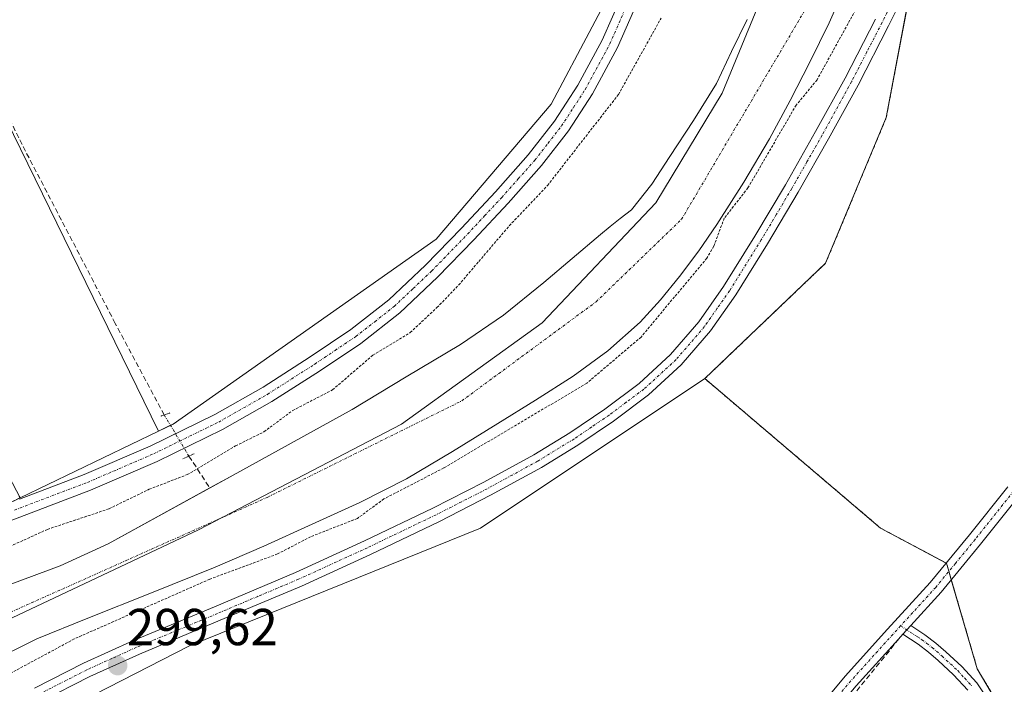
# Model space of a CAD drawing. Units: metres. Extents: x 587475 to 590935, y 4689654 to 4692011.
# Drawn here: x 587976 to 588166, y 4689851 to 4689980 of the extents above; entities that cross this region are included whole.
import ezdxf
from ezdxf.enums import TextEntityAlignment as Align

# ---------------------------------------------------------------- set-up
doc = ezdxf.new("R2010")
doc.units = ezdxf.units.M
doc.header["$MEASUREMENT"] = 0
for name, pattern in [('TRAZO_Y_PUNTO', [1, 0.5, -0.25, 0, -0.25]), ('TRAZOS', [0.75, 0.5, -0.25]), ('TRAZOS2', [0.375, 0.25, -0.125]), ('TRAZOSX2', [1.5, 1, -0.5])]:
    doc.linetypes.add(name, pattern=pattern)
for name, color, linetype, lineweight in [('Arbolado forestal', 92, 'TRAZOS', 0), ('Arbolado forestal CxS', 92, 'Continuous', 0), ('Camino', 19, 'Continuous', 0), ('Camino Cxs', 19, 'Continuous', 0), ('Camino eje', 39, 'TRAZO_Y_PUNTO', 13), ('Carátula', 7, 'Continuous', 5), ('Corriente artificial lineal', 5, 'TRAZOSX2', 13), ('Corriente artificial lineal oculto', 135, 'TRAZO_Y_PUNTO', 13), ('Corriente natural Cxs', 5, 'Continuous', 13), ('Corriente natural eje', 5, 'TRAZO_Y_PUNTO', 0), ('Corriente natural superficial', 5, 'Continuous', 13), ('Cultivos herbáceos CxS', 92, 'Continuous', 0), ('Cultivos leñosos', 92, 'Continuous', 0), ('Cultivos leñosos CxS', 92, 'Continuous', 0), ('Curva de nivel auxiliar', 36, 'TRAZOS', 0), ('Matorral', 135, 'Continuous', 0), ('Matorral CxS', 135, 'Continuous', 0), ('Municipio', 9, 'Continuous', 13), ('Municipio CxS', 142, 'Continuous', 0), ('Pista no pavimentada', 254, 'Continuous', 13), ('Pista no pavimentada Cxs', 254, 'Continuous', 0), ('Pista pavimentada eje', 135, 'TRAZO_Y_PUNTO', 0), ('Puente lineal', 2, 'TRAZOS2', 0), ('Punto de cota en terreno', 7, 'Continuous', 0), ('Rótulo de punto de cota en terreno', 19, 'Continuous', 0), ('Suelo desnudo', 252, 'Continuous', 0), ('Suelo desnudo CxS', 43, 'Continuous', 0)]:
    doc.layers.add(name, color=color, linetype=linetype, lineweight=lineweight)
doc.styles.add('Arial', font='txt', dxfattribs={"height": 0.2})

# ---------------------------------------------------------------- blocks, each defined once
blk = doc.blocks.new('*U151')
at = {"layer": 'Cultivos herbáceos CxS', "color": 92, "linetype": 'Continuous', "lineweight": 0}
blk.add_polyline3d([(587934.17, 4689814.82, 298.75), (587977.42, 4689842.82, 298.79), (588008.8, 4689858.94, 298.83), (588064.98, 4689881.63, 298.16), (588108.23, 4689910.48, 298.31), (588142.15, 4689881.63, 298.01), (588154.86, 4689874.84, 298.09), (588160.8, 4689854.48, 298.08), (588171.82, 4689835.82, 298.02), (588171.82, 4689835.82, 298.02), (588190.73, 4689822.34, 298.12), (588215.41, 4689829.64, 298.24), (588245.22, 4689833.18, 298.9), (588254.99, 4689824.51, 299.04), (588271.89, 4689809.52, 298.37), (588297.33, 4689795.94, 298.08)], dxfattribs=at)
blk = doc.blocks.new('*U160')
at = {"layer": 'Cultivos herbáceos CxS', "color": 92, "linetype": 'Continuous', "lineweight": 0}
blk.add_polyline3d([(587865.77, 4690098.44, 299.15), (587976.11, 4689887.46, 299.13), (587942.22, 4689871.11, 299.5)], dxfattribs=at)
blk = doc.blocks.new('5PATER')
at = {"layer": 'Carátula', "linetype": 'Continuous', "lineweight": 5}
h = blk.add_hatch(color=250, dxfattribs=at)
edge = h.paths.add_edge_path()
edge.add_ellipse((0, 0.01), major_axis=(-1.33, -1.34), ratio=0.999422, start_angle=0, end_angle=360)

msp = doc.modelspace()

# ---------------------------------------------------------------- linework, layer by layer
at = {"layer": 'Arbolado forestal', "color": 92, "linetype": 'TRAZOS', "lineweight": 0}
for points in [[(588108.23, 4689910.48, 298.31), (588131.53, 4689932.74, 297.87), (588143.24, 4689960.83, 297.59), (588148.34, 4689987.9, 299.68), (588149.27, 4689992.85, 299.53), (588150.35, 4689998.59, 299.36), (588159.9, 4690049.31, 297.07), (588170.73, 4690080.72, 297.77), (588179.97, 4690096.75, 295.97), (588231.88, 4690104.47, 295.85), (588236.6, 4690102.11, 295.82), (588248.72, 4690096.05, 295.56), (588260.65, 4690066.59, 295.09), (588265.72, 4690045.27, 294.89)], [(588297.33, 4689795.94, 298.08), (588271.89, 4689809.52, 298.37), (588254.99, 4689824.51, 299.04), (588245.22, 4689833.18, 298.9), (588226.89, 4689831, 298.69), (588215.41, 4689829.64, 298.24), (588192.7, 4689822.92, 298.12), (588190.73, 4689822.34, 298.12), (588189.39, 4689823.3, 298.13), (588175.38, 4689833.28, 298.04), (588171.82, 4689835.82, 298.02), (588170.19, 4689838.58, 298.01), (588160.8, 4689854.48, 298.08), (588155.79, 4689871.65, 298.09), (588155.32, 4689873.29, 298.1), (588154.86, 4689874.84, 298.09), (588154.81, 4689874.87, 298.09), (588142.14, 4689881.63, 298.01), (588108.23, 4689910.48, 298.31)]]:
    msp.add_polyline3d(points, dxfattribs=at)
at = {"layer": 'Arbolado forestal CxS', "color": 92, "linetype": 'Continuous', "lineweight": 0}
msp.add_polyline3d([(588171.82, 4689835.82, 298.02), (588160.8, 4689854.48, 298.08), (588154.86, 4689874.84, 298.09), (588142.15, 4689881.63, 298.01), (588108.23, 4689910.48, 298.31), (588131.53, 4689932.74, 297.87), (588143.24, 4689960.83, 297.59), (588159.9, 4690049.31, 297.07), (588170.73, 4690080.72, 297.77), (588179.97, 4690096.75, 295.97), (588231.88, 4690104.47, 295.85), (588236.6, 4690102.11, 295.82), (588248.72, 4690096.05, 295.56), (588260.65, 4690066.59, 295.09), (588265.72, 4690045.26, 294.89), (588265.72, 4690045.26, 294.89), (588264.74, 4690040.93, 295.07), (588263.25, 4690032.46, 295.47), (588262.41, 4690024.21, 296.31), (588263.57, 4690017.75, 296.92), (588271.29, 4690007.12, 296.1), (588280.6, 4689997.06, 295.29)], dxfattribs=at)
at = {"layer": 'Camino', "color": 19, "linetype": 'Continuous', "lineweight": 0}
for points in [[(588146.43, 4689861.14, 298.24), (588147.97, 4689862.83, 298.27)], [(588147.97, 4689862.83, 298.27), (588150.71, 4689861.04, 298.15), (588152.8, 4689859.45, 298.13), (588154.75, 4689857.74, 298.11), (588157.81, 4689854.93, 298.1), (588160.73, 4689851.76, 298.09), (588163, 4689848.28, 298.06)], [(588158.95, 4689850.37, 298.09), (588156.22, 4689853.34, 298.11), (588153.25, 4689856.07, 298.1), (588151.38, 4689857.71, 298.14), (588149.41, 4689859.2, 298.15), (588146.43, 4689861.14, 298.24)]]:
    msp.add_polyline3d(points, dxfattribs=at)
at = {"layer": 'Camino Cxs', "color": 19, "linetype": 'Continuous', "lineweight": 0}
msp.add_polyline3d([(588158.95, 4689850.37, 298.09), (588156.22, 4689853.34, 298.11), (588153.25, 4689856.07, 298.1), (588151.38, 4689857.71, 298.14), (588149.41, 4689859.2, 298.15), (588146.43, 4689861.14, 298.24), (588146.43, 4689861.14, 298.24), (588147.97, 4689862.83, 298.27), (588150.71, 4689861.04, 298.15), (588152.8, 4689859.45, 298.13), (588154.75, 4689857.74, 298.11), (588157.81, 4689854.93, 298.1), (588160.73, 4689851.76, 298.09), (588163, 4689848.28, 298.06)], dxfattribs=at)
at = {"layer": 'Camino eje', "color": 39, "linetype": 'TRAZO_Y_PUNTO', "lineweight": 13}
msp.add_polyline3d([(588146.01, 4689862.76, 298.3), (588149.28, 4689860.63, 298.17), (588150.06, 4689860.12, 298.16), (588151.05, 4689859.38, 298.15), (588152.09, 4689858.58, 298.15), (588154, 4689856.91, 298.11), (588157.02, 4689854.14, 298.11), (588158.38, 4689852.65, 298.1), (588159.84, 4689851.07, 298.09)], dxfattribs=at)
at = {"layer": 'Corriente artificial lineal', "color": 5, "linetype": 'TRAZOSX2', "lineweight": 13}
for points in [[(588003.93, 4689903.46, 298.14), (587994.49, 4689921.13, 297.76), (587976.51, 4689955.62, 297.92), (587954.81, 4690000.3, 297.6), (587917.05, 4690073.83, 297.45), (587906.62, 4690091.81, 298.27), (587904.5, 4690095.65, 298.45)], [(588008.69, 4689895.51, 298.75), (588012.72, 4689889.38, 295.94)], [(588081.6, 4689782.03, 298.33), (588089.22, 4689791.55, 298.3), (588113.3, 4689821.32, 298.28), (588129.04, 4689839.71, 298.21), (588145.97, 4689860.61, 298.22)]]:
    msp.add_polyline3d(points, dxfattribs=at)
at = {"layer": 'Corriente artificial lineal oculto', "color": 135, "linetype": 'TRAZO_Y_PUNTO', "lineweight": 13}
msp.add_polyline3d([(588003.93, 4689903.46, 298.14), (588008.69, 4689895.51, 298.75)], dxfattribs=at)
at = {"layer": 'Corriente natural Cxs', "color": 5, "linetype": 'Continuous', "lineweight": 13}
for points in [[(588135.66, 4689986.84, 295.49), (588132.22, 4689979.13, 295.91), (588128.5, 4689971.55, 296.09), (588124.67, 4689964.11, 296.16), (588120.69, 4689956.76, 296.69), (588115.78, 4689948.38, 296.34), (588110.57, 4689940.19, 297.28), (588107.05, 4689935.13, 295.97), (588103.34, 4689930.2, 296.18), (588099.69, 4689925.66, 296.19), (588095.73, 4689921.37, 296.21), (588089.52, 4689915.81, 296.44), (588082.8, 4689910.94, 296.34), (588075.56, 4689906.32, 296.21), (588068.27, 4689901.79, 296.19), (588059.53, 4689896.38, 296.42), (588050.67, 4689891.16, 297.06), (588041.67, 4689886.59, 296.56), (588032.49, 4689882.39, 296.7), (588023.14, 4689878.17, 296.36), (588013.74, 4689874.07, 296.27), (588001.47, 4689869.11, 295.97), (587989.17, 4689864.22, 296.77), (587979.33, 4689860.26, 296.57), (587969.84, 4689855.58, 296.5)], [(587974.32, 4689870.81, 296.2), (587983.87, 4689874.37, 295.81), (587993.13, 4689878.56, 296.19), (588016.65, 4689891.55, 295.91), (588040.17, 4689904.54, 296.14), (588050.64, 4689910.81, 296.37), (588061.1, 4689917.08, 295.75), (588069.36, 4689922.71, 295.7), (588077.17, 4689928.99, 295.82), (588082.64, 4689933.63, 295.78), (588088.11, 4689938.27, 295.44), (588090, 4689939.84, 295.46), (588091.89, 4689941.4, 295.42), (588092.99, 4689942.21, 295.43), (588094.06, 4689943.07, 295.43), (588098.04, 4689947.98, 295.4), (588101.49, 4689953.31, 295.39), (588106.07, 4689960.31, 295.42), (588110.51, 4689967.39, 295.43), (588113.39, 4689973.61, 295.39), (588116.4, 4689979.8, 295.34)]]:
    msp.add_polyline3d(points, dxfattribs=at)
at = {"layer": 'Corriente natural eje', "color": 5, "linetype": 'TRAZO_Y_PUNTO', "lineweight": 0}
msp.add_polyline3d([(587968.25, 4689862.68, 296.08), (588023.92, 4689887.62, 295.94), (588061.36, 4689906.19, 295.61), (588087.26, 4689925.3, 295.58), (588103.74, 4689941.22, 295.49), (588128.04, 4689982.43, 295.43), (588145.64, 4690025.55, 295.2), (588152.13, 4690040.85, 295.34), (588157.25, 4690063.78, 295.36), (588155.73, 4690075.22, 295.21), (588157.42, 4690084.32, 295.12), (588158.27, 4690093, 295.06), (588161.65, 4690105.06, 295.07), (588167.37, 4690115.01, 295.19), (588184.94, 4690127.92, 295.04), (588196.16, 4690133, 295.12), (588205.26, 4690134.27, 295.31), (588215.42, 4690136.18, 295.15), (588222.61, 4690138.08, 295.35), (588230.45, 4690138.08, 295.12)], dxfattribs=at)
at = {"layer": 'Corriente natural superficial', "color": 5, "linetype": 'Continuous', "lineweight": 13}
for points in [[(588135.66, 4689986.84, 295.49), (588132.22, 4689979.13, 295.91), (588128.5, 4689971.55, 296.09), (588124.67, 4689964.11, 296.16), (588120.69, 4689956.76, 296.69), (588115.78, 4689948.38, 296.34), (588110.57, 4689940.19, 297.28), (588107.05, 4689935.13, 295.97), (588103.34, 4689930.2, 296.18), (588099.69, 4689925.66, 296.19), (588095.73, 4689921.37, 296.21), (588089.52, 4689915.81, 296.44), (588082.8, 4689910.94, 296.34), (588075.56, 4689906.32, 296.21), (588068.27, 4689901.79, 296.19), (588059.53, 4689896.38, 296.42), (588050.67, 4689891.16, 297.06), (588041.67, 4689886.59, 296.56), (588032.49, 4689882.39, 296.7), (588023.14, 4689878.17, 296.36), (588013.74, 4689874.07, 296.27), (588001.47, 4689869.11, 295.97), (587989.17, 4689864.22, 296.77), (587979.33, 4689860.26, 296.57), (587969.84, 4689855.58, 296.5)], [(587974.32, 4689870.81, 296.2), (587983.87, 4689874.37, 295.81), (587993.13, 4689878.56, 296.19), (588016.65, 4689891.55, 295.91), (588040.17, 4689904.54, 296.14), (588050.64, 4689910.81, 296.37), (588061.1, 4689917.08, 295.75), (588069.36, 4689922.71, 295.7), (588077.17, 4689928.99, 295.82), (588082.64, 4689933.63, 295.78), (588088.11, 4689938.27, 295.44), (588090, 4689939.84, 295.46), (588091.89, 4689941.4, 295.42), (588092.99, 4689942.21, 295.43), (588094.06, 4689943.07, 295.43), (588098.04, 4689947.98, 295.4), (588101.49, 4689953.31, 295.39), (588106.07, 4689960.31, 295.42), (588110.51, 4689967.39, 295.43), (588113.39, 4689973.61, 295.39), (588116.4, 4689979.8, 295.34)]]:
    msp.add_polyline3d(points, dxfattribs=at)
at = {"layer": 'Cultivos herbáceos CxS', "color": 92, "linetype": 'Continuous', "lineweight": 0}
msp.add_polyline3d([(588002.84, 4689900.35, 298.72), (587953.73, 4690000.7, 297.59), (588113.89, 4690076.25, 299.25), (588111.34, 4690064.77, 299.46), (588097.54, 4690016.85, 298.18), (588094.41, 4689993.34, 298.96), (588078.59, 4689963.46, 299.13), (588056.41, 4689937.37, 299.16), (588005.66, 4689901.71, 298.76), (588002.84, 4689900.35, 298.72)], close=True, dxfattribs=at)
for points in [[(588113.89, 4690076.25, 299.25), (588112.9, 4690075.78, 299.23), (587954.43, 4690001.03, 297.58), (587953.73, 4690000.7, 297.59), (588002.84, 4689900.35, 298.72)], [(588002.84, 4689900.35, 298.72), (588005.13, 4689901.46, 298.73), (588005.66, 4689901.71, 298.76), (588056.4, 4689937.37, 299.16), (588078.58, 4689963.46, 299.13), (588094.41, 4689993.34, 298.96), (588097.54, 4690016.85, 298.18), (588107.86, 4690052.68, 299.26), (588111.34, 4690064.77, 299.46), (588113.89, 4690076.25, 299.25)], [(587934.17, 4689814.82, 298.75), (587977.42, 4689842.82, 298.79), (588008.8, 4689858.94, 298.83), (588064.98, 4689881.63, 298.16), (588108.23, 4689910.48, 298.31)], [(588297.33, 4689795.94, 298.08), (588271.89, 4689809.52, 298.37), (588254.99, 4689824.51, 299.04), (588245.22, 4689833.18, 298.9), (588226.89, 4689831, 298.69), (588215.41, 4689829.64, 298.24), (588192.7, 4689822.92, 298.12), (588190.73, 4689822.34, 298.12), (588189.39, 4689823.3, 298.13), (588175.38, 4689833.28, 298.04), (588171.82, 4689835.82, 298.02), (588170.19, 4689838.58, 298.01), (588160.8, 4689854.48, 298.08), (588155.79, 4689871.65, 298.09), (588155.32, 4689873.29, 298.1), (588154.86, 4689874.84, 298.09), (588154.81, 4689874.87, 298.09), (588142.14, 4689881.63, 298.01), (588108.23, 4689910.48, 298.31)], [(587735.94, 4689822.44, 298.56), (587742.33, 4689822.68, 298.47), (587743.07, 4689822.71, 298.49), (587744.53, 4689822.76, 298.53), (587752.82, 4689822.76, 299.08), (587757.4, 4689822.76, 299.31), (587764.65, 4689822.59, 299.6), (587773.37, 4689822.39, 299.72), (587777.19, 4689824.46, 299.6), (587814, 4689832.78, 298.15), (587874.31, 4689848.13, 299.16), (587917.19, 4689862.64, 299.76), (587935.85, 4689868.96, 299.75), (587942.21, 4689871.11, 299.5), (587954.49, 4689877.03, 299.42), (587974.36, 4689886.62, 299.11), (587974.85, 4689886.85, 299.1), (587975.97, 4689887.39, 299.12), (587976.11, 4689887.46, 299.13)], [(587976.11, 4689887.46, 299.13), (587975.94, 4689887.79, 299.11)]]:
    msp.add_polyline3d(points, dxfattribs=at)
at = {"layer": 'Cultivos leñosos', "color": 92, "linetype": 'Continuous', "lineweight": 0}
for points in [[(588113.89, 4690076.25, 299.25), (588112.9, 4690075.78, 299.23), (587954.43, 4690001.03, 297.58), (587953.73, 4690000.7, 297.59), (588002.84, 4689900.35, 298.72)], [(588002.84, 4689900.35, 298.72), (587976.11, 4689887.46, 299.13)], [(587976.11, 4689887.46, 299.13), (587975.94, 4689887.79, 299.11)]]:
    msp.add_polyline3d(points, dxfattribs=at)
at = {"layer": 'Cultivos leñosos CxS', "color": 92, "linetype": 'Continuous', "lineweight": 0}
msp.add_polyline3d([(588114.74, 4690242.15, 297.63), (588122.94, 4690226.26, 297.51), (588127.04, 4690200.62, 297.38), (588126.52, 4690183.19, 297.42), (588121.4, 4690179.09, 297.37), (588116.79, 4690172.94, 297.34), (588114.74, 4690149.35, 297.37), (588117.6, 4690138.84, 297.52), (588117.81, 4690138.07, 297.5), (588134.21, 4690140.63, 297.75), (588134.33, 4690140.21, 297.77), (588134.46, 4690139.74, 297.79), (588135.24, 4690137.04, 298.12), (588134.1, 4690135.16, 298.14), (588131, 4690129.98, 298.14), (588118.8, 4690098.33, 298.87), (588113.89, 4690076.25, 299.25), (587953.73, 4690000.7, 297.59), (588002.84, 4689900.35, 298.72), (587976.11, 4689887.46, 299.13), (587865.77, 4690098.44, 299.15)], dxfattribs=at)
at = {"layer": 'Curva de nivel auxiliar', "color": 36, "linetype": 'TRAZOS', "lineweight": 0}
for points in [[(588137.31, 4689981.6, 297.5), (588129.89, 4689968.15, 297.5), (588125.86, 4689963.26, 297.5), (588116.55, 4689947.27, 297.5), (588111.99, 4689941.43, 297.5), (588109.95, 4689936.01, 297.5), (588108.62, 4689933.71, 297.5), (588095.92, 4689918.49, 297.5), (588085.46, 4689909.59, 297.5), (588057.86, 4689893.23, 297.5), (588046.32, 4689887.26, 297.5), (588041.19, 4689883.49, 297.5), (588032.18, 4689879.97, 297.5), (588025.79, 4689876.63, 297.5), (588012.71, 4689871.77, 297.5), (587986.57, 4689860.24, 297.5), (587973.46, 4689853.17, 297.5)], [(587974.13, 4689878.07, 297.5), (587981.4, 4689881.38, 297.5), (587993.3, 4689885.36, 297.5), (588001.03, 4689889.12, 297.5), (588008.35, 4689891.94, 297.5), (588017.69, 4689897.49, 297.5), (588023.17, 4689900.2, 297.5), (588028.73, 4689904.33, 297.5), (588036.42, 4689908.31, 297.5), (588044.18, 4689915, 297.5), (588051.4, 4689919.37, 297.5), (588056.55, 4689924.17, 297.5), (588060.75, 4689928.54, 297.5), (588070.51, 4689939.97, 297.5), (588077.89, 4689947.75, 297.5), (588091.57, 4689965.3, 297.5), (588099.8, 4689980.03, 297.5)]]:
    msp.add_polyline3d(points, dxfattribs=at)
at = {"layer": 'Matorral', "color": 135, "linetype": 'Continuous', "lineweight": 0}
for points in [[(588108.23, 4689910.48, 298.31), (588131.53, 4689932.74, 297.87), (588143.24, 4689960.83, 297.59), (588148.34, 4689987.9, 299.68), (588149.27, 4689992.85, 299.53), (588150.35, 4689998.59, 299.36), (588159.9, 4690049.31, 297.07), (588170.73, 4690080.72, 297.77), (588179.97, 4690096.75, 295.97), (588231.88, 4690104.47, 295.85), (588236.6, 4690102.11, 295.82), (588248.72, 4690096.05, 295.56), (588260.65, 4690066.59, 295.09), (588265.72, 4690045.27, 294.89)], [(588002.84, 4689900.35, 298.72), (588005.13, 4689901.46, 298.73), (588005.66, 4689901.71, 298.76), (588056.4, 4689937.37, 299.16), (588078.58, 4689963.46, 299.13), (588094.41, 4689993.34, 298.96), (588097.54, 4690016.85, 298.18), (588107.86, 4690052.68, 299.26), (588111.34, 4690064.77, 299.46), (588113.89, 4690076.25, 299.25)], [(587969.84, 4689855.58, 296.5), (587979.33, 4689860.26, 296.57), (587989.17, 4689864.22, 296.77), (588001.47, 4689869.11, 295.97), (588013.74, 4689874.07, 296.27), (588023.14, 4689878.17, 296.36), (588032.49, 4689882.39, 296.7), (588041.67, 4689886.59, 296.56), (588050.67, 4689891.16, 297.06), (588059.53, 4689896.38, 296.42), (588068.27, 4689901.79, 296.19), (588075.56, 4689906.32, 296.21), (588082.8, 4689910.94, 296.34), (588089.52, 4689915.81, 296.44), (588095.73, 4689921.37, 296.21), (588099.69, 4689925.66, 296.19), (588103.34, 4689930.2, 296.18), (588107.05, 4689935.13, 295.97), (588110.57, 4689940.19, 297.28), (588115.78, 4689948.38, 296.34), (588120.69, 4689956.76, 296.69), (588124.67, 4689964.11, 296.16), (588128.5, 4689971.55, 296.09), (588132.22, 4689979.13, 295.91), (588135.66, 4689986.84, 295.49)], [(588116.4, 4689979.8, 295.34), (588113.39, 4689973.61, 295.39), (588110.51, 4689967.39, 295.43), (588106.07, 4689960.31, 295.42), (588101.49, 4689953.31, 295.39), (588098.04, 4689947.98, 295.4), (588094.06, 4689943.07, 295.43), (588092.99, 4689942.21, 295.43), (588091.89, 4689941.4, 295.42), (588090, 4689939.84, 295.46), (588088.11, 4689938.27, 295.44), (588082.64, 4689933.63, 295.78), (588077.17, 4689928.99, 295.82), (588069.36, 4689922.71, 295.7), (588061.1, 4689917.08, 295.75), (588050.64, 4689910.81, 296.37), (588040.17, 4689904.54, 296.14), (588016.65, 4689891.55, 295.91), (588012.71, 4689889.38, 295.94), (587993.13, 4689878.56, 296.19), (587983.87, 4689874.37, 295.81), (587974.32, 4689870.81, 296.2)], [(587934.17, 4689814.82, 298.75), (587977.42, 4689842.82, 298.79), (588008.8, 4689858.94, 298.83), (588064.98, 4689881.63, 298.16), (588108.23, 4689910.48, 298.31)], [(588002.84, 4689900.35, 298.72), (587976.11, 4689887.46, 299.13)], [(587735.94, 4689822.44, 298.56), (587742.33, 4689822.68, 298.47), (587743.07, 4689822.71, 298.49), (587744.53, 4689822.76, 298.53), (587752.82, 4689822.76, 299.08), (587757.4, 4689822.76, 299.31), (587764.65, 4689822.59, 299.6), (587773.37, 4689822.39, 299.72), (587777.19, 4689824.46, 299.6), (587814, 4689832.78, 298.15), (587874.31, 4689848.13, 299.16), (587917.19, 4689862.64, 299.76), (587935.85, 4689868.96, 299.75), (587942.21, 4689871.11, 299.5), (587954.49, 4689877.03, 299.42), (587974.36, 4689886.62, 299.11), (587974.85, 4689886.85, 299.1), (587975.97, 4689887.39, 299.12), (587976.11, 4689887.46, 299.13)]]:
    msp.add_polyline3d(points, dxfattribs=at)
at = {"layer": 'Matorral CxS', "color": 135, "linetype": 'Continuous', "lineweight": 0}
for points in [[(587942.22, 4689871.11, 299.5), (587976.11, 4689887.46, 299.13), (588002.84, 4689900.35, 298.72), (588005.66, 4689901.71, 298.76), (588056.41, 4689937.37, 299.16), (588078.59, 4689963.46, 299.13), (588094.41, 4689993.34, 298.96), (588097.54, 4690016.85, 298.18), (588111.34, 4690064.77, 299.46), (588113.89, 4690076.25, 299.25), (588118.8, 4690098.33, 298.87), (588131, 4690129.98, 298.14)], [(588273.34, 4690110.64, 295.13), (588271.26, 4690102.6, 294.94), (588273.63, 4690097.87, 294.91), (588275.95, 4690093, 294.92), (588277.22, 4690087.28, 294.97), (588273.29, 4690081.95, 294.86), (588271.93, 4690076.49, 294.8), (588268.14, 4690071.19, 294.78), (588266.85, 4690050.24, 294.78), (588265.72, 4690045.26, 294.89), (588265.72, 4690045.26, 294.89), (588260.65, 4690066.59, 295.09), (588248.72, 4690096.05, 295.56), (588236.6, 4690102.11, 295.82), (588231.88, 4690104.47, 295.85), (588179.97, 4690096.75, 295.97), (588170.73, 4690080.72, 297.77), (588159.9, 4690049.31, 297.07), (588143.24, 4689960.83, 297.59), (588131.53, 4689932.74, 297.87), (588108.23, 4689910.48, 298.31), (588064.98, 4689881.63, 298.16), (588008.8, 4689858.94, 298.83), (587977.42, 4689842.82, 298.79)], [(587969.84, 4689855.58, 296.5), (587979.33, 4689860.26, 296.57), (587989.17, 4689864.22, 296.77), (588001.47, 4689869.11, 295.97), (588013.74, 4689874.07, 296.27), (588023.14, 4689878.17, 296.36), (588032.49, 4689882.39, 296.7), (588041.67, 4689886.59, 296.56), (588050.67, 4689891.16, 297.06), (588059.53, 4689896.38, 296.42), (588068.27, 4689901.79, 296.19), (588075.56, 4689906.32, 296.21), (588082.8, 4689910.94, 296.34), (588089.52, 4689915.81, 296.44), (588095.73, 4689921.37, 296.21), (588099.69, 4689925.66, 296.19), (588103.34, 4689930.2, 296.18), (588107.05, 4689935.13, 295.97), (588110.57, 4689940.19, 297.28), (588115.78, 4689948.38, 296.34), (588120.69, 4689956.76, 296.69), (588124.67, 4689964.11, 296.16), (588128.5, 4689971.55, 296.09), (588132.22, 4689979.13, 295.91), (588135.66, 4689986.84, 295.49)], [(588116.4, 4689979.8, 295.34), (588113.39, 4689973.61, 295.39), (588110.51, 4689967.39, 295.43), (588106.07, 4689960.31, 295.42), (588101.49, 4689953.31, 295.39), (588098.04, 4689947.98, 295.4), (588094.06, 4689943.07, 295.43), (588092.99, 4689942.21, 295.43), (588091.89, 4689941.4, 295.42), (588090, 4689939.84, 295.46), (588088.11, 4689938.27, 295.44), (588082.64, 4689933.63, 295.78), (588077.17, 4689928.99, 295.82), (588069.36, 4689922.71, 295.7), (588061.1, 4689917.08, 295.75), (588050.64, 4689910.81, 296.37), (588040.17, 4689904.54, 296.14), (588016.65, 4689891.55, 295.91), (587993.13, 4689878.56, 296.19), (587983.87, 4689874.37, 295.81), (587974.32, 4689870.81, 296.2)]]:
    msp.add_polyline3d(points, dxfattribs=at)
at = {"layer": 'Municipio', "color": 9, "linetype": 'Continuous', "lineweight": 13}
msp.add_polyline3d([(588155.07, 4690129.22, 297.23), (588144.29, 4690090.89, 295.32), (588136.71, 4690043.79, 295.27), (588133.38, 4690030.59, 295.47), (588125.53, 4689999.47, 295.21), (588111.56, 4689965.54, 295.49), (588098.78, 4689944.38, 295.43), (588076.82, 4689921.23, 295.65), (588049.68, 4689901.66, 296.2), (588010.55, 4689881.31, 295.6), (587925.92, 4689841.38, 295.72)], dxfattribs=at)
msp.add_polyline3d([(588155.07, 4690129.22, 297.23), (588144.29, 4690090.89, 295.32), (588136.71, 4690043.79, 295.27), (588133.38, 4690030.59, 295.47), (588125.53, 4689999.47, 295.21), (588111.56, 4689965.54, 295.49), (588098.78, 4689944.38, 295.43), (588076.82, 4689921.23, 295.65), (588049.68, 4689901.66, 296.2), (588010.55, 4689881.31, 295.6), (587925.92, 4689841.38, 295.72)], dxfattribs=at)
at = {"layer": 'Municipio CxS', "color": 142, "linetype": 'Continuous', "lineweight": 0}
for points in [[(587925.92, 4689841.38, 295.72), (588010.55, 4689881.31, 295.6), (588049.68, 4689901.66, 296.2), (588076.82, 4689921.23, 295.65), (588098.78, 4689944.38, 295.43), (588111.56, 4689965.54, 295.49), (588125.53, 4689999.47, 295.21), (588133.38, 4690030.59, 295.47), (588136.71, 4690043.79, 295.27), (588144.29, 4690090.89, 295.32), (588155.07, 4690129.22, 297.23)], [(588155.07, 4690129.22, 297.23), (588144.29, 4690090.89, 295.32), (588136.71, 4690043.79, 295.27), (588133.38, 4690030.59, 295.47), (588125.53, 4689999.47, 295.21), (588111.56, 4689965.54, 295.49), (588098.78, 4689944.38, 295.43), (588076.82, 4689921.23, 295.65), (588049.68, 4689901.66, 296.2), (588010.55, 4689881.31, 295.6), (587925.92, 4689841.38, 295.72)], [(587925.92, 4689841.38, 295.72), (588010.55, 4689881.3, 295.6), (588049.68, 4689901.66, 296.2), (588076.82, 4689921.23, 295.65), (588098.78, 4689944.38, 295.43), (588111.56, 4689965.54, 295.49), (588125.53, 4689999.47, 295.21), (588133.38, 4690030.59, 295.47), (588136.71, 4690043.79, 295.27), (588144.29, 4690090.89, 295.32), (588155.07, 4690129.22, 297.23)], [(588155.07, 4690129.22, 297.23), (588144.29, 4690090.89, 295.32), (588136.71, 4690043.79, 295.27), (588133.38, 4690030.59, 295.47), (588125.53, 4689999.47, 295.21), (588111.56, 4689965.54, 295.49), (588098.78, 4689944.38, 295.43), (588076.82, 4689921.23, 295.65), (588049.68, 4689901.66, 296.2), (588010.55, 4689881.3, 295.6), (587925.92, 4689841.38, 295.72)]]:
    msp.add_polyline3d(points, dxfattribs=at)
at = {"layer": 'Pista no pavimentada', "color": 254, "linetype": 'Continuous', "lineweight": 13}
for points in [[(588148.65, 4689988.53, 299.72), (588143.7, 4689978.53, 299.38), (588137.81, 4689967.13, 299.25), (588132.1, 4689956.74, 299.37), (588126.24, 4689946.44, 299.47), (588120.34, 4689936.5, 299.55), (588114.19, 4689926.65, 299.18), (588109.32, 4689919.67, 299.37), (588103.68, 4689913.11, 299.34), (588097.37, 4689907.33, 299.24), (588090.61, 4689902.28, 299.24), (588083.76, 4689897.62, 299.19), (588076.69, 4689893.3, 299.38), (588066.9, 4689887.96, 299.4), (588057.01, 4689882.91, 299.36), (588043.76, 4689876.56, 299.3), (588030.4, 4689870.44, 299.15), (588014.75, 4689863.84, 299.53), (587999.15, 4689857.32, 299.48), (587989.59, 4689852.97, 299.46), (587980.26, 4689848.22, 299.49), (587972.11, 4689843.37, 299.45)], [(587975.98, 4689887.23, 299.13), (587988.5, 4689891.97, 298.63), (588001.23, 4689897.46, 299.09), (588013.67, 4689903.54, 299.28), (588022.99, 4689908.84, 299.12), (588032.09, 4689914.65, 299.13), (588039.91, 4689919.92, 299.17), (588047.24, 4689925.66, 299.12), (588054.37, 4689932.39, 299.22), (588061.28, 4689939.51, 299.28), (588067.85, 4689946.53, 299.1), (588074.18, 4689953.68, 299.3), (588079.25, 4689960.18, 299.3), (588083.74, 4689967.09, 299.31), (588088.44, 4689975.79, 299.14), (588092.42, 4689984.88, 299.23)], [(588095.46, 4689983.65, 299.05), (588091.39, 4689974.35, 299.25), (588086.56, 4689965.41, 298.93), (588081.92, 4689958.28, 299.05), (588076.71, 4689951.58, 298.83), (588070.27, 4689944.33, 298.72), (588063.65, 4689937.25, 298.75), (588056.67, 4689930.06, 299.12), (588049.38, 4689923.17, 299.01), (588041.84, 4689917.26, 299.08), (588033.89, 4689911.91, 299.07), (588024.69, 4689906.04, 298.88), (588015.2, 4689900.64, 298.96), (588002.6, 4689894.48, 299.19), (587989.73, 4689888.93, 299.07), (587973.86, 4689882.92, 299.2)], [(587978.88, 4689850.72, 299.08), (587988.35, 4689855.54, 299.17), (587998.01, 4689859.93, 299.02), (588013.65, 4689866.46, 299.23), (588029.25, 4689873.05, 299.26), (588042.55, 4689879.14, 299.29), (588055.74, 4689885.47, 299.22), (588065.57, 4689890.48, 299.14), (588075.26, 4689895.77, 299.16), (588082.21, 4689900.02, 299.19), (588088.96, 4689904.6, 299.3), (588095.55, 4689909.53, 299.31), (588101.63, 4689915.1, 299.48), (588107.06, 4689921.42, 299.41), (588111.81, 4689928.22, 299.41), (588117.9, 4689937.98, 299.62), (588123.78, 4689947.87, 299.31), (588129.61, 4689958.13, 299.26), (588135.3, 4689968.48, 299), (588141.16, 4689979.81, 299.18)], [(588123.47, 4689838.87, 298.08), (588135.33, 4689853.06, 298.18), (588143.5, 4689862.1, 298.22), (588151.71, 4689871.11, 298.16), (588159.27, 4689880.3, 297.99), (588166.69, 4689889.6, 297.88)], [(588168.89, 4689887.86, 297.69), (588161.45, 4689878.53, 297.93), (588153.84, 4689869.27, 298.14), (588147.97, 4689862.83, 298.27)], [(588146.43, 4689861.14, 298.24), (588147.97, 4689862.83, 298.27)], [(588146.43, 4689861.14, 298.24), (588145.58, 4689860.21, 298.2), (588137.45, 4689851.22, 298.22), (588125.63, 4689837.07, 298.2), (588113.81, 4689822.85, 298.27), (588101.87, 4689808.43, 298.32), (588089.96, 4689794.01, 298.28), (588081.6, 4689783.51, 298.44), (588073.08, 4689773.03, 298.34), (588066.28, 4689765.44, 298.4), (588059.45, 4689757.99, 298.5), (588055.93, 4689754.07, 298.27), (588052.53, 4689750.19, 298.35), (588048.96, 4689745.27, 298.3), (588045.78, 4689739.96, 298.44), (588039.07, 4689728.19, 298.2), (588032.34, 4689716.35, 298.2), (588026.66, 4689706.89, 298.11), (588020.72, 4689697.5, 298.08), (588015.75, 4689690.68, 298.18), (588011.21, 4689685.88, 298.31)]]:
    msp.add_polyline3d(points, dxfattribs=at)
at = {"layer": 'Pista no pavimentada Cxs', "color": 254, "linetype": 'Continuous', "lineweight": 0}
for points in [[(588148.65, 4689988.53, 299.72), (588143.7, 4689978.53, 299.38), (588137.81, 4689967.13, 299.25), (588132.1, 4689956.74, 299.37), (588126.24, 4689946.44, 299.47), (588120.34, 4689936.5, 299.55), (588114.19, 4689926.65, 299.18), (588109.32, 4689919.67, 299.37), (588103.68, 4689913.11, 299.34), (588097.37, 4689907.33, 299.24), (588090.61, 4689902.28, 299.24), (588083.76, 4689897.62, 299.19), (588076.69, 4689893.3, 299.38), (588066.9, 4689887.96, 299.4), (588057.01, 4689882.91, 299.36), (588043.76, 4689876.56, 299.3), (588030.4, 4689870.44, 299.15), (588014.75, 4689863.84, 299.53), (587999.15, 4689857.32, 299.48), (587989.59, 4689852.97, 299.46), (587980.26, 4689848.22, 299.49)], [(587975.98, 4689887.23, 299.13), (587988.5, 4689891.97, 298.63), (588001.23, 4689897.46, 299.09), (588013.67, 4689903.54, 299.28), (588022.99, 4689908.84, 299.12), (588032.09, 4689914.65, 299.13), (588039.91, 4689919.92, 299.17), (588047.24, 4689925.66, 299.12), (588054.37, 4689932.39, 299.22), (588061.28, 4689939.51, 299.28), (588067.85, 4689946.53, 299.1), (588074.18, 4689953.68, 299.3), (588079.25, 4689960.18, 299.3), (588083.74, 4689967.09, 299.31), (588088.44, 4689975.79, 299.14), (588092.42, 4689984.88, 299.23)], [(588095.46, 4689983.65, 299.05), (588091.39, 4689974.35, 299.25), (588086.56, 4689965.41, 298.93), (588081.92, 4689958.28, 299.05), (588076.71, 4689951.58, 298.83), (588070.27, 4689944.33, 298.72), (588063.65, 4689937.25, 298.75), (588056.67, 4689930.06, 299.12), (588049.38, 4689923.17, 299.01), (588041.84, 4689917.26, 299.08), (588033.89, 4689911.91, 299.07), (588024.69, 4689906.04, 298.88), (588015.2, 4689900.64, 298.96), (588002.6, 4689894.48, 299.19), (587989.73, 4689888.93, 299.07), (587973.86, 4689882.92, 299.2)], [(587978.88, 4689850.72, 299.08), (587988.35, 4689855.54, 299.17), (587998.01, 4689859.93, 299.02), (588013.65, 4689866.46, 299.23), (588029.25, 4689873.05, 299.26), (588042.55, 4689879.14, 299.29), (588055.74, 4689885.47, 299.22), (588065.57, 4689890.48, 299.14), (588075.26, 4689895.77, 299.16), (588082.21, 4689900.02, 299.19), (588088.96, 4689904.6, 299.3), (588095.55, 4689909.53, 299.31), (588101.63, 4689915.1, 299.48), (588107.06, 4689921.42, 299.41), (588111.81, 4689928.22, 299.41), (588117.9, 4689937.98, 299.62), (588123.78, 4689947.87, 299.31), (588129.61, 4689958.13, 299.26), (588135.3, 4689968.48, 299), (588141.16, 4689979.81, 299.18)], [(588123.47, 4689838.87, 298.08), (588135.33, 4689853.06, 298.18), (588143.5, 4689862.1, 298.22), (588151.71, 4689871.11, 298.16), (588159.27, 4689880.3, 297.99), (588166.69, 4689889.6, 297.88)], [(588168.89, 4689887.86, 297.69), (588161.45, 4689878.53, 297.93), (588153.84, 4689869.27, 298.14), (588147.97, 4689862.83, 298.27), (588147.97, 4689862.83, 298.27), (588146.43, 4689861.14, 298.24), (588145.58, 4689860.21, 298.2), (588137.45, 4689851.22, 298.22)]]:
    msp.add_polyline3d(points, dxfattribs=at)
at = {"layer": 'Pista pavimentada eje', "color": 135, "linetype": 'TRAZO_Y_PUNTO', "lineweight": 0}
for points in [[(587975.03, 4689885.11, 299.21), (587989.12, 4689890.45, 298.89), (588001.92, 4689895.97, 299.18), (588014.44, 4689902.09, 299.16), (588023.84, 4689907.44, 299.11), (588032.99, 4689913.28, 299.32), (588036.9, 4689915.92, 299.23), (588040.88, 4689918.59, 299.41), (588044.54, 4689921.46, 299.19), (588048.31, 4689924.42, 299.18), (588051.96, 4689927.86, 299.32), (588055.52, 4689931.23, 299.24), (588062.47, 4689938.38, 299.23), (588065.75, 4689941.89, 299.07), (588069.06, 4689945.43, 299), (588072.23, 4689949.01, 299.26), (588075.45, 4689952.63, 299.19), (588077.98, 4689955.88, 299.16), (588080.59, 4689959.23, 299.31), (588082.91, 4689962.8, 299.18), (588085.15, 4689966.25, 299.17), (588089.92, 4689975.07, 299.22), (588093.94, 4689984.27, 299.16)], [(588144.91, 4689984.17, 299.31), (588142.43, 4689979.17, 299.39), (588139.5, 4689973.51, 299.18), (588136.56, 4689967.81, 299.49), (588130.86, 4689957.44, 299.46), (588127.94, 4689952.31, 299.35), (588125.01, 4689947.16, 299.42), (588122.06, 4689942.19, 299.55), (588119.12, 4689937.24, 299.59), (588113, 4689927.44, 299.35), (588110.63, 4689924.04, 299.47), (588108.19, 4689920.55, 299.42), (588102.66, 4689914.11, 299.48), (588096.46, 4689908.43, 299.6), (588093.08, 4689905.91, 299.26), (588089.79, 4689903.44, 299.53), (588086.41, 4689901.15, 299.37), (588082.99, 4689898.82, 299.42), (588075.98, 4689894.54, 299.37), (588071.08, 4689891.87, 299.3), (588066.24, 4689889.22, 299.47), (588061.29, 4689886.7, 299.33), (588056.38, 4689884.19, 299.48), (588049.75, 4689881.02, 299.32), (588043.16, 4689877.85, 299.52), (588029.83, 4689871.75, 299.25), (588022, 4689868.45, 299.56), (588014.2, 4689865.15, 299.41), (588006.4, 4689861.89, 299.43), (587998.58, 4689858.63, 299.59), (587993.8, 4689856.45, 299.26), (587988.97, 4689854.26, 299.43), (587979.57, 4689849.47, 299.39)], [(588167.79, 4689888.73, 297.8), (588160.36, 4689879.42, 297.97), (588156.58, 4689874.82, 298.07), (588152.78, 4689870.19, 298.15), (588146.01, 4689862.76, 298.3)], [(588146.01, 4689862.76, 298.3), (588144.54, 4689861.16, 298.23), (588136.39, 4689852.14, 298.26), (588130.46, 4689845.05, 298.18)]]:
    msp.add_polyline3d(points, dxfattribs=at)
at = {"layer": 'Puente lineal', "color": 2, "linetype": 'TRAZOS2', "lineweight": 0}
for points in [[(588005.04, 4689903.85, 303.09), (588003.92, 4689903.46, 302.31), (588003.19, 4689903.21, 302.68)], [(588009.71, 4689895.97, 299.56), (588008.68, 4689895.51, 299.38), (588007.55, 4689895.01, 299.17)]]:
    msp.add_polyline3d(points, dxfattribs=at)
at = {"layer": 'Suelo desnudo', "color": 252, "linetype": 'Continuous', "lineweight": 0}
for points in [[(587969.84, 4689855.58, 296.5), (587979.33, 4689860.26, 296.57), (587989.17, 4689864.22, 296.77), (588001.47, 4689869.11, 295.97), (588013.74, 4689874.07, 296.27), (588023.14, 4689878.17, 296.36), (588032.49, 4689882.39, 296.7), (588041.67, 4689886.59, 296.56), (588050.67, 4689891.16, 297.06), (588059.53, 4689896.38, 296.42), (588068.27, 4689901.79, 296.19), (588075.56, 4689906.32, 296.21), (588082.8, 4689910.94, 296.34), (588089.52, 4689915.81, 296.44), (588095.73, 4689921.37, 296.21), (588099.69, 4689925.66, 296.19), (588103.34, 4689930.2, 296.18), (588107.05, 4689935.13, 295.97), (588110.57, 4689940.19, 297.28), (588115.78, 4689948.38, 296.34), (588120.69, 4689956.76, 296.69), (588124.67, 4689964.11, 296.16), (588128.5, 4689971.55, 296.09), (588132.22, 4689979.13, 295.91), (588135.66, 4689986.84, 295.49)], [(588116.4, 4689979.8, 295.34), (588113.39, 4689973.61, 295.39), (588110.51, 4689967.39, 295.43), (588106.07, 4689960.31, 295.42), (588101.49, 4689953.31, 295.39), (588098.04, 4689947.98, 295.4), (588094.06, 4689943.07, 295.43), (588092.99, 4689942.21, 295.43), (588091.89, 4689941.4, 295.42), (588090, 4689939.84, 295.46), (588088.11, 4689938.27, 295.44), (588082.64, 4689933.63, 295.78), (588077.17, 4689928.99, 295.82), (588069.36, 4689922.71, 295.7), (588061.1, 4689917.08, 295.75), (588050.64, 4689910.81, 296.37), (588040.17, 4689904.54, 296.14), (588016.65, 4689891.55, 295.91), (588012.71, 4689889.38, 295.94), (587993.13, 4689878.56, 296.19), (587983.87, 4689874.37, 295.81), (587974.32, 4689870.81, 296.2)]]:
    msp.add_polyline3d(points, dxfattribs=at)
at = {"layer": 'Suelo desnudo CxS', "color": 43, "linetype": 'Continuous', "lineweight": 0}
for points in [[(588135.66, 4689986.84, 295.49), (588132.22, 4689979.13, 295.91), (588128.5, 4689971.55, 296.09), (588124.67, 4689964.11, 296.16), (588120.69, 4689956.76, 296.69), (588115.78, 4689948.38, 296.34), (588110.57, 4689940.19, 297.28), (588107.05, 4689935.13, 295.97), (588103.34, 4689930.2, 296.18), (588099.69, 4689925.66, 296.19), (588095.73, 4689921.37, 296.21), (588089.52, 4689915.81, 296.44), (588082.8, 4689910.94, 296.34), (588075.56, 4689906.32, 296.21), (588068.27, 4689901.79, 296.19), (588059.53, 4689896.38, 296.42), (588050.67, 4689891.16, 297.06), (588041.67, 4689886.59, 296.56), (588032.49, 4689882.39, 296.7), (588023.14, 4689878.17, 296.36), (588013.74, 4689874.07, 296.27), (588001.47, 4689869.11, 295.97), (587989.17, 4689864.22, 296.77), (587979.33, 4689860.26, 296.57), (587969.84, 4689855.58, 296.5)], [(587974.32, 4689870.81, 296.2), (587983.87, 4689874.37, 295.81), (587993.13, 4689878.56, 296.19), (588016.65, 4689891.55, 295.91), (588040.17, 4689904.54, 296.14), (588050.64, 4689910.81, 296.37), (588061.1, 4689917.08, 295.75), (588069.36, 4689922.71, 295.7), (588077.17, 4689928.99, 295.82), (588082.64, 4689933.63, 295.78), (588088.11, 4689938.27, 295.44), (588090, 4689939.84, 295.46), (588091.89, 4689941.4, 295.42), (588092.99, 4689942.21, 295.43), (588094.06, 4689943.07, 295.43), (588098.04, 4689947.98, 295.4), (588101.49, 4689953.31, 295.39), (588106.07, 4689960.31, 295.42), (588110.51, 4689967.39, 295.43), (588113.39, 4689973.61, 295.39), (588116.4, 4689979.8, 295.34)]]:
    msp.add_polyline3d(points, dxfattribs=at)

# ---------------------------------------------------------------- block references
at = {"layer": 'Cultivos herbáceos CxS', "color": 92, "linetype": 'Continuous', "lineweight": 0}
for name in ['*U160', '*U151']:
    msp.add_blockref(name, (0, 0), dxfattribs=at)
at = {"layer": 'Punto de cota en terreno', "linetype": 'Continuous', "lineweight": 0}
msp.add_blockref('5PATER', (587994.94, 4689855.09, 299.62), dxfattribs=at)

# ---------------------------------------------------------------- texts
at = {"layer": 'Rótulo de punto de cota en terreno', "color": 19, "linetype": 'Continuous', "lineweight": 0, "style": 'Arial'}
msp.add_text('299,62', height=7, dxfattribs=at).set_placement((587996.7, 4689856.85), align=Align.BOTTOM_LEFT)

doc.saveas('drawing.dxf')
